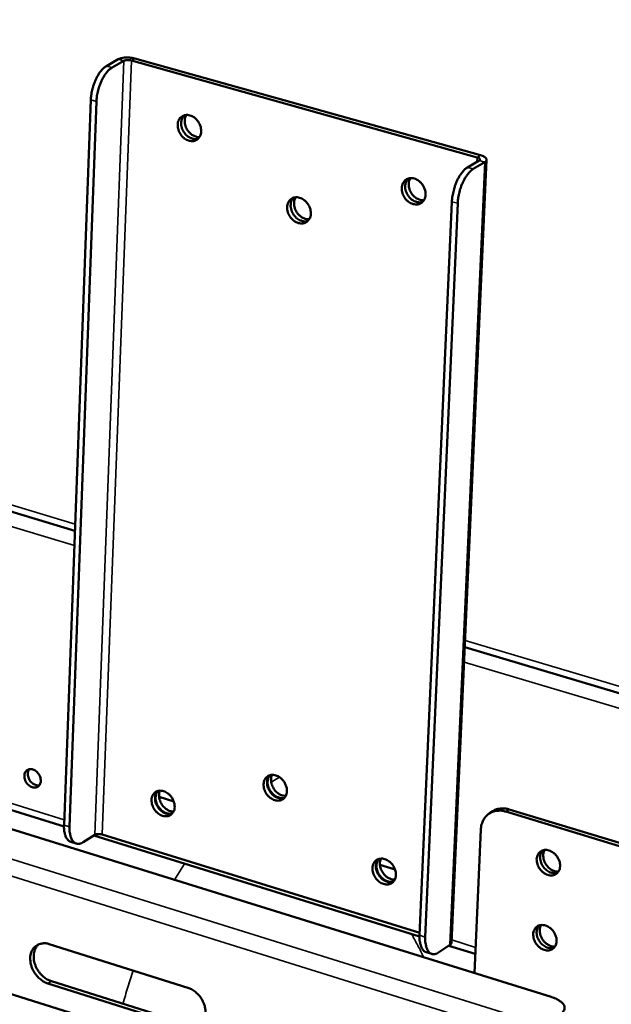
# Model space of a CAD drawing. Units: millimetres. Extents: x 65 to 5840, y 100 to 4100.
# Drawn here: x 5236 to 5339, y 3067 to 3237 of the extents above; entities that cross this region are included whole.
import ezdxf

# ---------------------------------------------------------------- set-up
doc = ezdxf.new("R2010")
doc.units = ezdxf.units.MM
doc.header["$LTSCALE"] = 20
doc.layers.add('Visible (ISO)', color=7, linetype='Continuous', lineweight=50)
doc.layers.add('Visible Narrow (ISO)', color=7, linetype='Continuous', lineweight=35)

msp = doc.modelspace()

# ---------------------------------------------------------------- linework, layer by layer
at = {"layer": 'Visible (ISO)'}
for p, q in [((4953.75, 3236.13), (5246.03, 3148.93)), ((5253.51, 3230.37), (5251.48, 3229.21)), ((5316.18, 3213.78), (5256.4, 3230.51)), ((5252.45, 3228.93), (5254.48, 3230.1)), ((5255.79, 3230.16), (5315.58, 3213.42)), ((5244.15, 3098.08), (5248.78, 3223.37)), ((5245.1, 3097.78), (5249.75, 3223.09)), ((5311.17, 3077.78), (5317.22, 3213.01)), ((5315.92, 3212.89), (5313.92, 3211.7)), ((5314.92, 3211.42), (5316.91, 3212.61)), ((5311.22, 3205.77), (5305.64, 3079.04)), ((5306.62, 3078.73), (5312.22, 3205.49)), ((5037.5, 3158.69), (5328.38, 3068.39)), ((5047.62, 3158.71), (5244.14, 3097.85)), ((5313.45, 3128.81), (5360.16, 3114.88)), ((5260.59, 3102.93), (5263.13, 3102.15)), ((5317.69, 3100.08), (5318.28, 3100.47)), ((5340.2, 3094.42), (5320.55, 3100.39)), ((5340.78, 3094.81), (5321.14, 3100.78)), ((5249.45, 3096.37), (5247.45, 3095.11)), ((5249.27, 3096.26), (5305.63, 3078.8)), ((5305.66, 3079.44), (5250.74, 3096.44)), ((5316.24, 3097.32), (5315.12, 3072.51)), ((5245.31, 3095.17), (5246.27, 3094.87)), ((5326.77, 3093.52), (5326.93, 3093.7)), ((5298.78, 3091.19), (5301.4, 3090.38)), ((5326.17, 3080.57), (5326.32, 3080.73)), ((5241.6, 3077.5), (5265.56, 3069.96)), ((5308.9, 3076.05), (5310.87, 3077.35)), ((5307.74, 3075.8), (5306.76, 3076.1)), ((5310.7, 3077.23), (5315.27, 3075.82)), ((5224.6, 3072.16), (5248.36, 3064.64)), ((5265.29, 3063.15), (5241.35, 3070.71)), ((5241.95, 3071.1), (5265.88, 3063.54))]:
    msp.add_line(p, q, dxfattribs=at)
at = {"layer": 'Visible (ISO)', "flags": 128}
for points in [[(5256.4, 3230.51, 0.018903), (5255.92, 3230.62, 0.033227), (5255.64, 3230.65, 0.00556), (5255.02, 3230.68, 0.017415), (5254.82, 3230.67, 0.022679), (5254.6, 3230.66, 0.009176), (5254.07, 3230.57, 0.045926), (5253.87, 3230.52, 0.024371), (5253.51, 3230.37)], [(5251.48, 3229.21, 0.025878), (5251.04, 3228.89, 0.047418), (5250.82, 3228.68, 0.009383), (5250.36, 3228.12, 0.024776), (5250.19, 3227.89, 0.01716), (5249.89, 3227.38, 0.019071), (5249.64, 3226.89, 0.015539), (5249.4, 3226.32, 0.016281), (5249.21, 3225.75, 0.015594), (5249.14, 3225.52, 0.003806), (5248.91, 3224.55, 0.028869), (5248.84, 3224.13, 0.016018), (5248.78, 3223.37)], [(5249.75, 3223.09, -0.016009), (5249.81, 3223.86, -0.028856), (5249.88, 3224.28, -0.003803), (5250.11, 3225.25, -0.015585), (5250.18, 3225.48, -0.016272), (5250.37, 3226.05, -0.01553), (5250.61, 3226.62, -0.019062), (5250.86, 3227.1, -0.017151), (5251.16, 3227.62, -0.024768), (5251.33, 3227.84, -0.009378), (5251.79, 3228.41, -0.047407), (5252.01, 3228.62, -0.02587), (5252.45, 3228.93)], [(5254.48, 3230.1, -0.028522), (5254.71, 3230.18, -0.051606), (5254.84, 3230.21, -0.01323), (5255.05, 3230.23, -0.010472), (5255.32, 3230.24, -0.040732), (5255.51, 3230.22, -0.025495), (5255.79, 3230.16)], [(5267.85, 3217.92, -0.057679), (5267.8, 3217.45, -0.077405), (5267.67, 3217.13, -0.033233), (5267.39, 3216.73, -0.060611), (5267.2, 3216.54, -0.063068), (5266.88, 3216.35, -0.063018), (5266.52, 3216.25, -0.054693), (5266.13, 3216.23, -0.055347), (5265.74, 3216.3, -0.044135), (5265.33, 3216.46, -0.045752), (5264.97, 3216.69, -0.038492), (5264.62, 3217, -0.039506), (5264.33, 3217.35, -0.038207), (5264.09, 3217.75, -0.037774), (5263.92, 3218.18, -0.042593), (5263.82, 3218.61, -0.041054), (5263.8, 3219.06, -0.051094), (5263.85, 3219.46, -0.049896), (5263.98, 3219.86, -0.060587), (5264.18, 3220.18, -0.060544), (5264.45, 3220.44, -0.06309), (5264.77, 3220.63, -0.063003), (5265.13, 3220.73, -0.054758), (5265.52, 3220.75, -0.055373), (5265.91, 3220.68, -0.044197), (5266.32, 3220.52, -0.045787), (5266.68, 3220.3, -0.03854), (5267.03, 3219.99, -0.039541), (5267.32, 3219.64, -0.038248), (5267.48, 3219.37, -0.019364), (5267.73, 3218.8, -0.06112), (5267.82, 3218.46, -0.039316), (5267.85, 3217.92)], [(5267.33, 3216.65, -0.050177), (5266.86, 3216.58, -0.076759), (5266.56, 3216.61, -0.028592), (5266.05, 3216.77, -0.0484), (5265.77, 3216.91, -0.039682), (5265.39, 3217.19, -0.040981), (5265.08, 3217.51, -0.038107), (5264.81, 3217.9, -0.038045), (5264.6, 3218.32, -0.041437), (5264.47, 3218.75, -0.040066), (5264.4, 3219.21, -0.049192), (5264.42, 3219.52, -0.029271), (5264.52, 3220.04, -0.077715), (5264.64, 3220.32, -0.050989), (5264.93, 3220.69)], [(5264.93, 3220.69, 0.050989), (5264.64, 3220.32, 0.077715), (5264.52, 3220.04, 0.029271), (5264.42, 3219.52, 0.049192), (5264.4, 3219.21, 0.040066), (5264.47, 3218.75, 0.041437), (5264.6, 3218.32, 0.038045), (5264.81, 3217.9, 0.038107), (5265.08, 3217.51, 0.040981), (5265.39, 3217.19, 0.039682), (5265.77, 3216.91, 0.0484), (5266.05, 3216.77, 0.028592), (5266.56, 3216.61, 0.076759), (5266.86, 3216.58, 0.050177), (5267.33, 3216.65)], [(5265.3, 3220.75, 0.046618), (5265.09, 3220.31, 0.072257), (5265.03, 3220, 0.025609), (5265.02, 3219.44, 0.044982), (5265.07, 3219.12, 0.038511), (5265.21, 3218.67, 0.039313), (5265.41, 3218.25, 0.039048), (5265.68, 3217.87, 0.038359), (5266.01, 3217.53, 0.044335), (5266.27, 3217.34, 0.025024), (5266.76, 3217.07, 0.071334), (5267.07, 3216.97, 0.045932), (5267.56, 3216.94)], [(5315.58, 3213.42, -0.093118), (5315.78, 3213.38, -0.095444), (5315.93, 3213.27, -0.052622), (5316.03, 3213.15, -0.103883), (5316.05, 3213.07, -0.202308), (5316.03, 3212.97, -0.152012), (5315.92, 3212.89)], [(5316.91, 3212.61, 0.124937), (5317.11, 3212.73, 0.14814), (5317.19, 3212.9, 0.076263), (5317.2, 3213.1, 0.115317), (5317.15, 3213.23, 0.068388), (5317.07, 3213.33, 0.026842), (5316.8, 3213.54, 0.05703), (5316.53, 3213.68, 0.049134), (5316.18, 3213.78)], [(5313.92, 3211.7, 0.025329), (5313.48, 3211.37, 0.04674), (5313.27, 3211.16, 0.009059), (5312.8, 3210.59, 0.02421), (5312.64, 3210.36, 0.01657), (5312.34, 3209.83, 0.018497), (5312.09, 3209.34, 0.014989), (5311.85, 3208.76, 0.015731), (5311.66, 3208.19, 0.015049), (5311.59, 3207.96, 0.003569), (5311.36, 3206.97, 0.027998), (5311.29, 3206.54, 0.015468), (5311.22, 3205.77)], [(5312.22, 3205.49, -0.015459), (5312.28, 3206.26, -0.027984), (5312.36, 3206.69, -0.003565), (5312.59, 3207.68, -0.01504), (5312.65, 3207.91, -0.015722), (5312.85, 3208.48, -0.014981), (5313.09, 3209.06, -0.018488), (5313.33, 3209.55, -0.016561), (5313.64, 3210.08, -0.0242), (5313.8, 3210.31, -0.009054), (5314.26, 3210.88, -0.046729), (5314.47, 3211.09, -0.02532), (5314.92, 3211.42)], [(5306.67, 3206.98, -0.057879), (5306.61, 3206.51, -0.077819), (5306.48, 3206.18, -0.033416), (5306.19, 3205.78, -0.060676), (5306, 3205.59, -0.062514), (5305.67, 3205.4, -0.062478), (5305.31, 3205.3, -0.054048), (5304.9, 3205.29, -0.054764), (5304.51, 3205.36, -0.043891), (5304.09, 3205.52, -0.045472), (5303.73, 3205.75, -0.038603), (5303.37, 3206.06, -0.039533), (5303.08, 3206.41, -0.038542), (5302.84, 3206.81, -0.038054), (5302.66, 3207.25, -0.04307), (5302.57, 3207.68, -0.04155), (5302.54, 3208.14, -0.051548), (5302.6, 3208.55, -0.050429), (5302.74, 3208.94, -0.060651), (5302.94, 3209.26, -0.06061), (5303.21, 3209.53, -0.062538), (5303.54, 3209.72, -0.062463), (5303.9, 3209.82, -0.054112), (5304.31, 3209.84, -0.054789), (5304.7, 3209.77, -0.043953), (5305.12, 3209.6, -0.045507), (5305.48, 3209.38, -0.038651), (5305.84, 3209.06, -0.039568), (5306.13, 3208.71, -0.038584), (5306.29, 3208.44, -0.019634), (5306.55, 3207.87, -0.061608), (5306.64, 3207.53, -0.039653), (5306.67, 3206.98)], [(5306.14, 3205.72, -0.050278), (5305.67, 3205.63, -0.076775), (5305.36, 3205.66, -0.028671), (5304.84, 3205.82, -0.04853), (5304.55, 3205.95, -0.039979), (5304.17, 3206.23, -0.041236), (5303.85, 3206.55, -0.038448), (5303.57, 3206.94, -0.038374), (5303.35, 3207.37, -0.041791), (5303.21, 3207.8, -0.040447), (5303.14, 3208.26, -0.049487), (5303.16, 3208.58, -0.029487), (5303.26, 3209.11, -0.077919), (5303.38, 3209.39, -0.051255), (5303.67, 3209.77)], [(5303.67, 3209.77, 0.051255), (5303.38, 3209.39, 0.077919), (5303.26, 3209.11, 0.029487), (5303.16, 3208.58, 0.049487), (5303.14, 3208.26, 0.040447), (5303.21, 3207.8, 0.041791), (5303.35, 3207.37, 0.038374), (5303.57, 3206.94, 0.038448), (5303.85, 3206.55, 0.041236), (5304.17, 3206.23, 0.039979), (5304.55, 3205.95, 0.04853), (5304.84, 3205.82, 0.028671), (5305.36, 3205.66, 0.076775), (5305.67, 3205.63, 0.050278), (5306.14, 3205.72)], [(5304.04, 3209.84, 0.047164), (5303.83, 3209.39, 0.072853), (5303.76, 3209.07, 0.026086), (5303.76, 3208.5, 0.045519), (5303.81, 3208.18, 0.039009), (5303.95, 3207.72, 0.039808), (5304.17, 3207.3, 0.039485), (5304.44, 3206.92, 0.03882), (5304.78, 3206.58, 0.044731), (5305.05, 3206.39, 0.025374), (5305.56, 3206.12, 0.071737), (5305.87, 3206.03, 0.046329), (5306.38, 3206)], [(5286.82, 3203.69, -0.057914), (5286.76, 3203.22, -0.077749), (5286.63, 3202.89, -0.033428), (5286.35, 3202.49, -0.0608), (5286.15, 3202.31, -0.062862), (5285.83, 3202.12, -0.062813), (5285.47, 3202.02, -0.0543), (5285.07, 3202.01, -0.054998), (5284.68, 3202.08, -0.043896), (5284.27, 3202.24, -0.045509), (5283.91, 3202.47, -0.038458), (5283.56, 3202.78, -0.039426), (5283.26, 3203.13, -0.03833), (5283.03, 3203.53, -0.037853), (5282.85, 3203.97, -0.042846), (5282.75, 3204.39, -0.0413), (5282.73, 3204.85, -0.051413), (5282.78, 3205.25, -0.050258), (5282.92, 3205.64, -0.060764), (5283.12, 3205.96, -0.060733), (5283.39, 3206.23, -0.062886), (5283.71, 3206.42, -0.062799), (5284.07, 3206.52, -0.054365), (5284.47, 3206.53, -0.055023), (5284.86, 3206.46, -0.043958), (5285.27, 3206.3, -0.045544), (5285.64, 3206.07, -0.038505), (5285.99, 3205.76, -0.039461), (5286.28, 3205.41, -0.038371), (5286.44, 3205.14, -0.019472), (5286.7, 3204.57, -0.061343), (5286.79, 3204.23, -0.039447), (5286.82, 3203.69)], [(5286.3, 3202.43, -0.0502), (5285.83, 3202.35, -0.076763), (5285.52, 3202.38, -0.028612), (5285.01, 3202.54, -0.048429), (5284.72, 3202.68, -0.039752), (5284.35, 3202.95, -0.04104), (5284.03, 3203.28, -0.038195), (5283.75, 3203.66, -0.038127), (5283.54, 3204.08, -0.041539), (5283.4, 3204.51, -0.040172), (5283.33, 3204.98, -0.049292), (5283.34, 3205.29, -0.029351), (5283.44, 3205.81, -0.077803), (5283.57, 3206.1, -0.051085), (5283.85, 3206.47)], [(5283.85, 3206.47, 0.051085), (5283.57, 3206.1, 0.077803), (5283.44, 3205.81, 0.029351), (5283.34, 3205.29, 0.049292), (5283.33, 3204.98, 0.040172), (5283.4, 3204.51, 0.041539), (5283.54, 3204.08, 0.038127), (5283.75, 3203.66, 0.038195), (5284.03, 3203.28, 0.04104), (5284.35, 3202.95, 0.039752), (5284.72, 3202.68, 0.048429), (5285.01, 3202.54, 0.028612), (5285.52, 3202.38, 0.076763), (5285.83, 3202.35, 0.0502), (5286.3, 3202.43)], [(5284.22, 3206.53, 0.046793), (5284.01, 3206.09, 0.072459), (5283.95, 3205.77, 0.025764), (5283.95, 3205.21, 0.045151), (5284, 3204.89, 0.038651), (5284.14, 3204.44, 0.039455), (5284.35, 3204.02, 0.039165), (5284.62, 3203.64, 0.038483), (5284.96, 3203.3, 0.044444), (5285.22, 3203.11, 0.025125), (5285.72, 3202.84, 0.071452), (5286.03, 3202.75, 0.046044), (5286.53, 3202.72)], [(5237.28, 3106.58, -0.069655), (5237.32, 3106.94, -0.089333), (5237.44, 3107.2, -0.043577), (5237.68, 3107.48, -0.073621), (5237.86, 3107.61, -0.071089), (5238.14, 3107.71, -0.069935), (5238.44, 3107.73, -0.055401), (5238.77, 3107.66, -0.056067), (5239.08, 3107.53, -0.04403), (5239.38, 3107.32, -0.045442), (5239.64, 3107.06, -0.042079), (5239.85, 3106.75, -0.041788), (5240.01, 3106.41, -0.047811), (5240.1, 3106.06, -0.046261), (5240.13, 3105.7, -0.060081), (5240.08, 3105.38, -0.060126), (5239.96, 3105.08, -0.072804), (5239.79, 3104.84, -0.073668), (5239.55, 3104.67, -0.071051), (5239.27, 3104.57, -0.06993), (5238.97, 3104.55, -0.055343), (5238.64, 3104.61, -0.056041), (5238.33, 3104.75, -0.043987), (5238.03, 3104.96, -0.045415), (5237.77, 3105.22, -0.042046), (5237.62, 3105.44, -0.023545), (5237.4, 3105.87, -0.06603), (5237.31, 3106.15, -0.043599), (5237.28, 3106.58)], [(5238.13, 3107.71, 0.051669), (5237.96, 3107.39, 0.07902), (5237.9, 3107.16, 0.030645), (5237.89, 3106.74, 0.049278), (5237.93, 3106.49, 0.040749), (5238.04, 3106.14, 0.041714), (5238.2, 3105.83, 0.041519), (5238.42, 3105.54, 0.040626), (5238.68, 3105.29, 0.048793), (5238.9, 3105.15, 0.03018), (5239.28, 3104.98, 0.078343), (5239.51, 3104.93, 0.051144), (5239.88, 3104.95)], [(5282.69, 3103.9, -0.059467), (5282.64, 3103.44, -0.079344), (5282.5, 3103.12, -0.034621), (5282.23, 3102.74, -0.062585), (5282.04, 3102.56, -0.063635), (5281.72, 3102.39, -0.063514), (5281.36, 3102.3, -0.053463), (5280.97, 3102.29, -0.05431), (5280.58, 3102.37, -0.042576), (5280.18, 3102.54, -0.044341), (5279.82, 3102.77, -0.037451), (5279.47, 3103.08, -0.03837), (5279.18, 3103.43, -0.037829), (5278.95, 3103.83, -0.037165), (5278.77, 3104.26, -0.043019), (5278.68, 3104.68, -0.041291), (5278.65, 3105.13, -0.05248), (5278.71, 3105.52, -0.051384), (5278.84, 3105.9, -0.062421), (5279.04, 3106.22, -0.062519), (5279.31, 3106.47, -0.063662), (5279.63, 3106.64, -0.063503), (5279.98, 3106.73, -0.05353), (5280.38, 3106.74, -0.054338), (5280.76, 3106.66, -0.042635), (5281.17, 3106.49, -0.044375), (5281.53, 3106.26, -0.037496), (5281.87, 3105.95, -0.038403), (5282.16, 3105.59, -0.037869), (5282.32, 3105.33, -0.019182), (5282.57, 3104.76, -0.061117), (5282.66, 3104.43, -0.039029), (5282.69, 3103.9)], [(5279.7, 3106.67, 0.050591), (5279.44, 3106.29, 0.077573), (5279.33, 3106.01, 0.028982), (5279.26, 3105.5, 0.048689), (5279.26, 3105.19, 0.039158), (5279.34, 3104.73, 0.040629), (5279.49, 3104.32, 0.037165), (5279.72, 3103.91, 0.037219), (5280, 3103.53, 0.040239), (5280.32, 3103.22, 0.038833), (5280.7, 3102.96, 0.048), (5280.98, 3102.83, 0.028383), (5281.49, 3102.68, 0.076723), (5281.79, 3102.66, 0.049879), (5282.24, 3102.74)], [(5282.28, 3102.79, -0.048163), (5281.83, 3102.72, -0.074604), (5281.54, 3102.75, -0.026789), (5281.04, 3102.91, -0.046442), (5280.77, 3103.04, -0.037821), (5280.4, 3103.3, -0.039186), (5280.09, 3103.61, -0.036365), (5279.82, 3103.97, -0.036312), (5279.6, 3104.37, -0.039559), (5279.45, 3104.78, -0.038126), (5279.36, 3105.22, -0.047105), (5279.35, 3105.52, -0.027363), (5279.42, 3106.03, -0.075442), (5279.51, 3106.31, -0.048849), (5279.76, 3106.69)], [(5280.14, 3106.74, 0.043815), (5279.98, 3106.3, 0.068939), (5279.95, 3106, 0.023104), (5279.98, 3105.46, 0.042327), (5280.04, 3105.16, 0.036255), (5280.2, 3104.74, 0.037055), (5280.41, 3104.35, 0.036843), (5280.68, 3103.99, 0.036141), (5281, 3103.68, 0.041805), (5281.25, 3103.5, 0.022637), (5281.73, 3103.24, 0.068166), (5282.02, 3103.15, 0.043261), (5282.5, 3103.11)], [(5263.28, 3101.19, -0.059499), (5263.23, 3100.73, -0.079269), (5263.1, 3100.42, -0.03463), (5262.83, 3100.04, -0.062712), (5262.64, 3099.86, -0.063989), (5262.32, 3099.68, -0.06385), (5261.97, 3099.6, -0.053707), (5261.58, 3099.59, -0.054534), (5261.2, 3099.67, -0.042577), (5260.79, 3099.84, -0.044375), (5260.44, 3100.07, -0.037312), (5260.1, 3100.38, -0.038269), (5259.81, 3100.73, -0.037624), (5259.58, 3101.12, -0.036972), (5259.4, 3101.55, -0.042796), (5259.31, 3101.97, -0.041041), (5259.28, 3102.42, -0.052337), (5259.33, 3102.81, -0.051206), (5259.47, 3103.19, -0.062532), (5259.66, 3103.49, -0.062646), (5259.93, 3103.74, -0.064016), (5260.24, 3103.92, -0.06384), (5260.59, 3104.01, -0.053774), (5260.99, 3104.01, -0.054562), (5261.36, 3103.94, -0.042637), (5261.77, 3103.77, -0.04441), (5262.12, 3103.54, -0.037357), (5262.47, 3103.23, -0.038302), (5262.75, 3102.88, -0.037664), (5262.91, 3102.61, -0.019026), (5263.16, 3102.05, -0.060857), (5263.25, 3101.72, -0.038829), (5263.28, 3101.19)], [(5260.33, 3103.95, 0.050412), (5260.07, 3103.58, 0.077437), (5259.96, 3103.3, 0.028838), (5259.89, 3102.79, 0.048491), (5259.89, 3102.48, 0.0389), (5259.97, 3102.03, 0.040391), (5260.12, 3101.62, 0.036938), (5260.34, 3101.21, 0.036985), (5260.62, 3100.84, 0.040054), (5260.94, 3100.53, 0.038619), (5261.31, 3100.26, 0.047893), (5261.59, 3100.13, 0.028316), (5262.09, 3099.98, 0.076695), (5262.39, 3099.96, 0.049792), (5262.84, 3100.04)], [(5262.88, 3100.08, -0.048048), (5262.43, 3100.02, -0.074535), (5262.14, 3100.05, -0.026696), (5261.65, 3100.21, -0.046311), (5261.38, 3100.34, -0.037598), (5261.02, 3100.6, -0.038989), (5260.71, 3100.91, -0.036125), (5260.44, 3101.27, -0.036079), (5260.22, 3101.67, -0.039312), (5260.08, 3102.07, -0.037861), (5259.99, 3102.51, -0.046887), (5259.99, 3102.81, -0.027196), (5260.05, 3103.32, -0.075267), (5260.14, 3103.59, -0.048645), (5260.39, 3103.97)], [(5260.77, 3104.02, 0.043428), (5260.61, 3103.58, 0.068494), (5260.58, 3103.29, 0.022773), (5260.62, 3102.74, 0.04195), (5260.67, 3102.45, 0.035914), (5260.83, 3102.03, 0.036714), (5261.04, 3101.65, 0.036531), (5261.3, 3101.3, 0.035816), (5261.62, 3100.98, 0.041499), (5261.86, 3100.81, 0.022371), (5262.34, 3100.54, 0.067824), (5262.62, 3100.45, 0.04295), (5263.09, 3100.4)], [(5316.24, 3097.32, -0.037045), (5316.31, 3097.98, -0.055542), (5316.43, 3098.4, -0.016275), (5316.73, 3099.05, -0.037853), (5316.89, 3099.31, -0.042284), (5317.21, 3099.69, -0.041844), (5317.58, 3100.01, -0.042162), (5318.01, 3100.26, -0.042474), (5318.47, 3100.44, -0.038494), (5318.77, 3100.5, -0.016678), (5319.48, 3100.57, -0.056317), (5319.91, 3100.55, -0.037637), (5320.55, 3100.39)], [(5321.14, 3100.78, 0.035736), (5320.53, 3100.93, 0.054105), (5320.11, 3100.95, 0.01528), (5319.6, 3100.91, 0.01692), (5319.14, 3100.85, 0.059976), (5318.79, 3100.74, 0.037657), (5318.28, 3100.47)], [(5244.15, 3098.08, 0.027458), (5244.14, 3097.44, 0.040687), (5244.19, 3097.01, 0.010067), (5244.34, 3096.36, 0.026996), (5244.42, 3096.13, 0.047376), (5244.54, 3095.88, 0.028938), (5244.8, 3095.5, 0.083656), (5244.97, 3095.34, 0.050979), (5245.31, 3095.17)], [(5247.45, 3095.11, -0.062949), (5247.11, 3094.91, -0.081298), (5246.81, 3094.84, -0.03498), (5246.41, 3094.84, -0.06934), (5246.22, 3094.89, -0.066113), (5245.95, 3095.03, -0.065044), (5245.72, 3095.23, -0.042628), (5245.51, 3095.54, -0.045418), (5245.36, 3095.86, -0.026084), (5245.29, 3096.09, -0.009522), (5245.15, 3096.73, -0.039791), (5245.1, 3097.15, -0.026622), (5245.1, 3097.78)], [(5250.74, 3096.44, 0.028132), (5250.46, 3096.5, 0.04411), (5250.28, 3096.52, 0.012345), (5250.01, 3096.51, 0.015467), (5249.8, 3096.49, 0.055441), (5249.67, 3096.46, 0.031371), (5249.45, 3096.37)], [(5329.92, 3090.95, -0.059688), (5329.87, 3090.5, -0.079839), (5329.73, 3090.19, -0.034832), (5329.45, 3089.81, -0.062615), (5329.26, 3089.63, -0.062912), (5328.94, 3089.46, -0.062819), (5328.58, 3089.38, -0.0527), (5328.19, 3089.37, -0.053623), (5327.8, 3089.45, -0.042315), (5327.4, 3089.62, -0.044028), (5327.04, 3089.85, -0.037596), (5326.69, 3090.16, -0.038411), (5326.41, 3090.51, -0.038237), (5326.17, 3090.9, -0.037507), (5326, 3091.33, -0.043605), (5325.91, 3091.74, -0.04191), (5325.88, 3092.19, -0.053041), (5325.94, 3092.58, -0.052044), (5326.08, 3092.95, -0.062468), (5326.28, 3093.26, -0.062552), (5326.55, 3093.51, -0.06294), (5326.87, 3093.68, -0.06281), (5327.22, 3093.77, -0.052765), (5327.62, 3093.77, -0.05365), (5328, 3093.69, -0.042373), (5328.41, 3093.52, -0.04406), (5328.77, 3093.29, -0.03764), (5329.11, 3092.98, -0.038443), (5329.4, 3092.63, -0.038277), (5329.56, 3092.37, -0.019513), (5329.81, 3091.81, -0.061715), (5329.89, 3091.48, -0.039441), (5329.92, 3090.95)], [(5326.91, 3093.69, 0.050707), (5326.65, 3093.32, 0.07759), (5326.55, 3093.04, 0.029053), (5326.48, 3092.52, 0.048849), (5326.49, 3092.21, 0.039455), (5326.58, 3091.77, 0.040895), (5326.73, 3091.35, 0.03742), (5326.96, 3090.95, 0.037489), (5327.24, 3090.59, 0.040398), (5327.57, 3090.28, 0.03904), (5327.95, 3090.03, 0.047977), (5328.23, 3089.9, 0.028299), (5328.74, 3089.76, 0.076521), (5329.04, 3089.75, 0.049808), (5329.49, 3089.84)], [(5327.27, 3093.77, 0.046338), (5327.08, 3093.33, 0.072143), (5327.03, 3093.02, 0.025324), (5327.04, 3092.47, 0.04469), (5327.09, 3092.16, 0.037658), (5327.25, 3091.72, 0.038626), (5327.46, 3091.31, 0.037703), (5327.73, 3090.94, 0.037154), (5328.07, 3090.6, 0.042431), (5328.32, 3090.42, 0.023295), (5328.83, 3090.15, 0.068865), (5329.13, 3090.05, 0.04394), (5329.62, 3090.01)], [(5301.55, 3089.41, -0.059705), (5301.49, 3088.96, -0.079698), (5301.36, 3088.64, -0.03482), (5301.08, 3088.26, -0.062766), (5300.89, 3088.08, -0.063407), (5300.57, 3087.9, -0.063289), (5300.21, 3087.81, -0.053069), (5299.81, 3087.81, -0.053963), (5299.42, 3087.89, -0.042349), (5299.01, 3088.06, -0.044107), (5298.65, 3088.29, -0.037419), (5298.3, 3088.61, -0.03829), (5298.01, 3088.96, -0.037949), (5297.78, 3089.36, -0.03724), (5297.6, 3089.79, -0.043273), (5297.51, 3090.22, -0.041542), (5297.48, 3090.66, -0.052809), (5297.54, 3091.06, -0.051761), (5297.67, 3091.44, -0.062597), (5297.87, 3091.75, -0.0627), (5298.14, 3092, -0.063436), (5298.47, 3092.17, -0.06328), (5298.82, 3092.26, -0.053136), (5299.22, 3092.27, -0.05399), (5299.61, 3092.19, -0.042408), (5300.02, 3092.01, -0.04414), (5300.38, 3091.78, -0.037464), (5300.73, 3091.47, -0.038323), (5301.02, 3091.12, -0.037989), (5301.18, 3090.85, -0.01929), (5301.43, 3090.28, -0.06134), (5301.52, 3089.95, -0.039158), (5301.55, 3089.41)], [(5298.52, 3092.19, 0.050672), (5298.26, 3091.81, 0.077655), (5298.15, 3091.53, 0.029051), (5298.08, 3091.01, 0.04877), (5298.09, 3090.7, 0.039233), (5298.18, 3090.25, 0.040703), (5298.33, 3089.83, 0.037222), (5298.56, 3089.42, 0.03728), (5298.85, 3089.05, 0.040284), (5299.17, 3088.74, 0.038883), (5299.56, 3088.47, 0.048031), (5299.84, 3088.35, 0.028409), (5300.35, 3088.2, 0.076744), (5300.65, 3088.18, 0.049908), (5301.11, 3088.27)], [(5301.15, 3088.32, -0.048202), (5300.7, 3088.25, -0.074639), (5300.4, 3088.27, -0.026824), (5299.9, 3088.43, -0.046482), (5299.63, 3088.55, -0.037876), (5299.25, 3088.81, -0.039236), (5298.94, 3089.12, -0.03643), (5298.66, 3089.48, -0.036372), (5298.43, 3089.88, -0.039637), (5298.28, 3090.29, -0.038204), (5298.19, 3090.73, -0.047194), (5298.18, 3091.04, -0.02744), (5298.24, 3091.55, -0.075538), (5298.33, 3091.83, -0.048939), (5298.58, 3092.21)], [(5298.96, 3092.27, 0.043968), (5298.8, 3091.83, 0.069127), (5298.77, 3091.52, 0.023238), (5298.81, 3090.98, 0.042471), (5298.87, 3090.68, 0.036365), (5299.03, 3090.25, 0.037169), (5299.25, 3089.87, 0.036941), (5299.52, 3089.51, 0.036241), (5299.85, 3089.19, 0.041909), (5300.1, 3089.02, 0.022736), (5300.59, 3088.76, 0.068297), (5300.88, 3088.67, 0.043371), (5301.36, 3088.64)], [(5329.32, 3077.99, -0.059893), (5329.26, 3077.54, -0.080052), (5329.13, 3077.22, -0.03499), (5328.85, 3076.85, -0.062847), (5328.66, 3076.67, -0.063004), (5328.34, 3076.5, -0.062902), (5327.98, 3076.42, -0.052588), (5327.58, 3076.41, -0.053533), (5327.2, 3076.49, -0.042148), (5326.8, 3076.67, -0.043879), (5326.44, 3076.89, -0.037468), (5326.09, 3077.2, -0.038275), (5325.81, 3077.55, -0.038171), (5325.57, 3077.94, -0.037416), (5325.4, 3078.37, -0.043627), (5325.31, 3078.79, -0.041909), (5325.28, 3079.23, -0.053183), (5325.34, 3079.62, -0.052196), (5325.48, 3079.99, -0.062685), (5325.68, 3080.3, -0.062783), (5325.94, 3080.54, -0.063033), (5326.27, 3080.71, -0.062893), (5326.62, 3080.8, -0.052653), (5327.02, 3080.8, -0.053559), (5327.4, 3080.72, -0.042206), (5327.81, 3080.55, -0.043912), (5328.16, 3080.32, -0.037512), (5328.51, 3080.01, -0.038308), (5328.8, 3079.66, -0.038211), (5328.95, 3079.4, -0.019475), (5329.2, 3078.84, -0.061685), (5329.29, 3078.52, -0.039386), (5329.32, 3077.99)], [(5326.3, 3080.73, 0.050631), (5326.04, 3080.35, 0.077548), (5325.94, 3080.07, 0.028995), (5325.88, 3079.56, 0.048758), (5325.89, 3079.25, 0.039312), (5325.98, 3078.8, 0.040766), (5326.13, 3078.39, 0.037289), (5326.36, 3077.99, 0.037355), (5326.65, 3077.62, 0.040291), (5326.98, 3077.32, 0.038916), (5327.36, 3077.07, 0.047922), (5327.64, 3076.94, 0.028271), (5328.14, 3076.81, 0.07652), (5328.44, 3076.79, 0.049768), (5328.89, 3076.88)], [(5326.66, 3080.8, 0.046174), (5326.48, 3080.36, 0.071977), (5326.43, 3080.06, 0.025187), (5326.44, 3079.5, 0.044523), (5326.5, 3079.2, 0.037485), (5326.65, 3078.75, 0.038457), (5326.86, 3078.35, 0.037551), (5327.14, 3077.98, 0.036993), (5327.47, 3077.65, 0.042303), (5327.73, 3077.47, 0.023191), (5328.23, 3077.19, 0.068745), (5328.53, 3077.1, 0.043816), (5329.03, 3077.06)], [(5305.64, 3079.04, 0.026876), (5305.63, 3078.39, 0.039834), (5305.68, 3077.96, 0.009727), (5305.82, 3077.31, 0.026277), (5305.89, 3077.07, 0.047466), (5306.01, 3076.81, 0.029525), (5306.26, 3076.44, 0.084946), (5306.42, 3076.28, 0.051432), (5306.76, 3076.1)], [(5241.35, 3070.71, -0.03226), (5240.72, 3070.97, -0.05309), (5240.37, 3071.19, -0.01351), (5239.75, 3071.7, -0.031551), (5239.5, 3071.95, -0.02938), (5239.14, 3072.42, -0.029501), (5238.83, 3072.92, -0.030862), (5238.59, 3073.44, -0.029965), (5238.41, 3074.01, -0.034871), (5238.32, 3074.54, -0.033199), (5238.3, 3075.1, -0.041264), (5238.35, 3075.6, -0.039532), (5238.49, 3076.1, -0.048509), (5238.69, 3076.52, -0.047581), (5238.97, 3076.91, -0.052438), (5239.31, 3077.21, -0.05234), (5239.7, 3077.44, -0.049245), (5240, 3077.53, -0.024284), (5240.61, 3077.64, -0.067087), (5241.02, 3077.64, -0.047407), (5241.6, 3077.5)], [(5239.74, 3077.45, 0.040685), (5239.39, 3077.07, 0.064651), (5239.23, 3076.79, 0.019521), (5239.01, 3076.23, 0.040065), (5238.94, 3075.94, 0.032535), (5238.9, 3075.45, 0.03421), (5238.91, 3074.98, 0.028599), (5239, 3074.46, 0.029827), (5239.14, 3073.98, 0.026848), (5239.34, 3073.48, 0.027341), (5239.6, 3073.02, 0.027034), (5239.9, 3072.58, 0.026722), (5240.25, 3072.17, 0.029078), (5240.47, 3071.97, 0.011535), (5241.06, 3071.52, 0.049517), (5241.38, 3071.33, 0.029621), (5241.95, 3071.1)], [(5308.9, 3076.05, -0.064717), (5308.57, 3075.85, -0.082666), (5308.27, 3075.78, -0.036183), (5307.88, 3075.78, -0.071835), (5307.69, 3075.82, -0.068222), (5307.43, 3075.96, -0.0667), (5307.21, 3076.16, -0.042579), (5307, 3076.48, -0.045452), (5306.86, 3076.8, -0.02538), (5306.79, 3077.03, -0.009191), (5306.66, 3077.67, -0.03895), (5306.61, 3078.1, -0.026049), (5306.62, 3078.73)], [(5310.87, 3077.35, 0.066221), (5311, 3077.44, 0.066221), (5311.09, 3077.55, 0.05327), (5311.14, 3077.66, 0.05327), (5311.17, 3077.78)], [(5265.56, 3069.96, -0.032263), (5266.19, 3069.71, -0.053045), (5266.54, 3069.49, -0.013521), (5267.17, 3068.97, -0.031566), (5267.42, 3068.72, -0.029539), (5267.79, 3068.25, -0.029616), (5268.1, 3067.74, -0.031099), (5268.34, 3067.22, -0.030177), (5268.52, 3066.65, -0.035174), (5268.61, 3066.11, -0.033513), (5268.63, 3065.54, -0.041578), (5268.58, 3065.04, -0.039908), (5268.43, 3064.54, -0.048681), (5268.23, 3064.12, -0.047832), (5267.94, 3063.73, -0.052283), (5267.6, 3063.43, -0.052253), (5267.2, 3063.21, -0.048836), (5266.9, 3063.11, -0.024025), (5266.28, 3063, -0.066643), (5265.86, 3063.01, -0.047033), (5265.29, 3063.15)], [(5328.38, 3068.39, -0.025527), (5328.97, 3068.19, -0.038005), (5329.36, 3068.01, -0.008923), (5329.91, 3067.67, -0.024685), (5330.1, 3067.54, -0.046602), (5330.35, 3067.3, -0.043864), (5330.57, 3067.01, -0.070894), (5330.68, 3066.75, -0.073379), (5330.71, 3066.47, -0.0757), (5330.68, 3066.29, -0.037343), (5330.54, 3065.95, -0.083339), (5330.35, 3065.7, -0.066685), (5330.04, 3065.48)]]:
    msp.add_lwpolyline(points, format="xyb", dxfattribs=at)
at = {"layer": 'Visible Narrow (ISO)'}
for p, q in [((4953.75, 3237.21), (5246.07, 3150.07)), ((5245.93, 3146.38), (4953.74, 3233.73)), ((5254.48, 3230.1), (5253.51, 3230.37)), ((5255.79, 3230.16), (5256.4, 3230.51)), ((5249.45, 3096.37), (5254.48, 3230.1)), ((5250.74, 3096.44), (5255.79, 3230.16)), ((5252.45, 3228.93), (5251.48, 3229.21)), ((5248.78, 3223.37), (5249.75, 3223.09)), ((5315.55, 3212.68), (5315.58, 3213.42)), ((5315.58, 3213.42), (5316.18, 3213.78)), ((5316.91, 3212.61), (5310.87, 3077.35)), ((5314.92, 3211.42), (5313.92, 3211.7)), ((5315.92, 3212.89), (5316.91, 3212.61)), ((5311.22, 3205.77), (5312.22, 3205.49)), ((5244.18, 3098.96), (5047.63, 3159.78)), ((5028.15, 3156.64), (5327.09, 3063.5)), ((5325.1, 3061.14), (5027.7, 3153.99)), ((5313.51, 3129.97), (5359.75, 3116.18)), ((5341.05, 3117.95), (5313.34, 3126.24)), ((5281.38, 3106.36), (5279.97, 3105.47)), ((5320.55, 3100.39), (5321.14, 3100.78)), ((5245.1, 3097.78), (5244.15, 3098.08)), ((5264.98, 3091.39), (5263.23, 3088.62)), ((5306.62, 3078.73), (5305.64, 3079.04)), ((5315.32, 3076.94), (5311.19, 3078.22)), ((5241.35, 3070.71), (5241.95, 3071.1))]:
    msp.add_line(p, q, dxfattribs=at)
at = {"layer": 'Visible Narrow (ISO)', "flags": 128}
for points in [[(5306.34, 3075.23, 0.005039), (5305.85, 3076.25, 0.005039), (5305.33, 3077.25, 0.005054), (5304.8, 3078.25, 0.005054), (5304.24, 3079.23)], [(5256.09, 3072.94, 0.004071), (5255.62, 3071.51, 0.004071), (5255.17, 3070.08, 0.004074), (5254.75, 3068.63, 0.004074), (5254.35, 3067.18)]]:
    msp.add_lwpolyline(points, format="xyb", dxfattribs=at)

doc.saveas('drawing.dxf')
